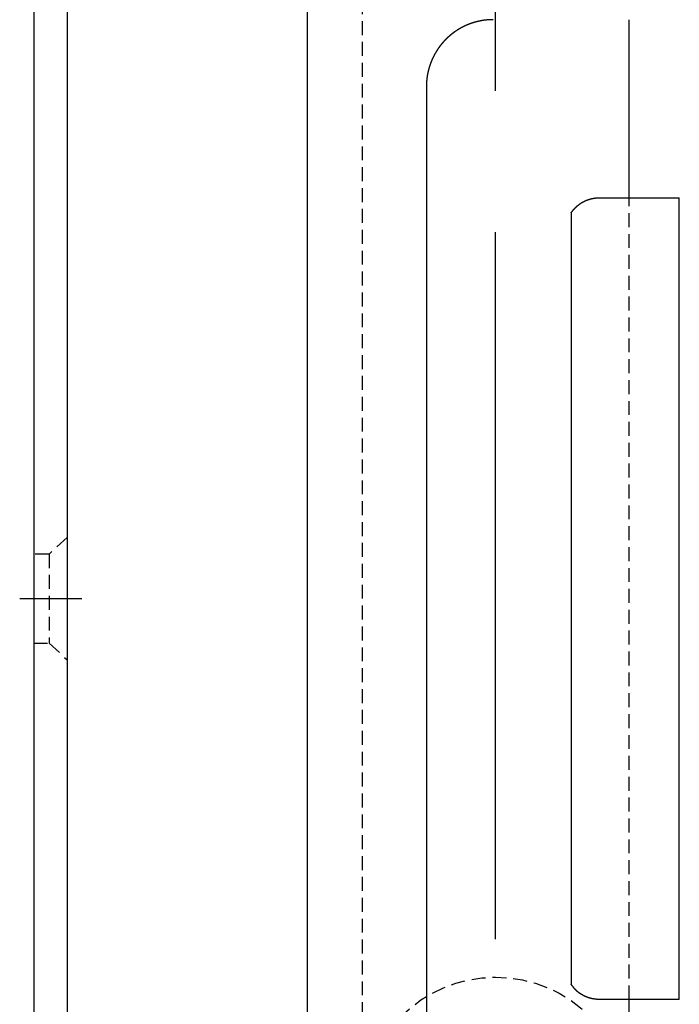
# Model space of a CAD drawing. Extents: x 135 to 420, y 9 to 396.
# Drawn here: x 319 to 348, y 258 to 302 of the extents above; entities that cross this region are included whole.
import ezdxf

# ---------------------------------------------------------------- set-up
doc = ezdxf.new("R2010")
doc.units = 0
doc.header["$LTSCALE"] = 2.5
doc.linetypes.add('CENTERX2', pattern=[20.32, 12.7, -2.54, 2.54, -2.54])
doc.linetypes.add('HIDDEN', pattern=[0.375, 0.25, -0.125])
doc.layers.get('0').update_dxf_attribs({"color": 3, "linetype": 'CONTINUOUS'})

msp = doc.modelspace()

# ---------------------------------------------------------------- linework, layer by layer
at = {"color": 7, "linetype": 'CENTERX2'}
for p, q in [((340.149, 159.36), (340.149, 320.304)), ((318.77, 276.253), (321.556, 276.253))]:
    msp.add_line(p, q, dxfattribs=at)
at = {"color": 7, "linetype": 'CONTINUOUS'}
for p, q in [((331.693, 236.253), (331.693, 316.253)), ((319.399, 314.753), (319.399, 237.753)), ((320.899, 314.753), (320.899, 237.753)), ((346.149, 294.253), (346.149, 302.253)), ((337.038, 299.253), (337.038, 253.253)), ((344.795, 294.253), (348.399, 294.253)), ((348.399, 258.253), (348.399, 294.253)), ((343.538, 293.572), (343.538, 258.935)), ((348.399, 258.253), (344.795, 258.253)), ((346.149, 250.253), (346.149, 258.253))]:
    msp.add_line(p, q, dxfattribs=at)
at = {"color": 7, "linetype": 'HIDDEN'}
for p, q in [((334.149, 316.253), (334.149, 236.253)), ((346.149, 258.253), (346.149, 294.253)), ((320.899, 279.003), (320.095, 278.253)), ((320.095, 278.253), (319.399, 278.253)), ((320.095, 278.253), (320.095, 274.253)), ((319.399, 274.253), (320.095, 274.253)), ((320.095, 274.253), (320.899, 273.503))]:
    msp.add_line(p, q, dxfattribs=at)
at = {"color": 7}
for points in [[(340.038, 302.253, 0), (340.035, 302.253, 0), (340.032, 302.253, 0), (340.029, 302.253, 0), (340.025, 302.253, 0), (340.022, 302.253, 0), (340.019, 302.253, 0), (340.016, 302.253, 0), (340.013, 302.253, 0), (340.01, 302.253, 0), (340.007, 302.253, 0), (340.004, 302.253, 0), (340.001, 302.253, 0), (339.998, 302.253, 0), (339.994, 302.253, 0), (339.991, 302.253, 0), (339.988, 302.253, 0), (339.985, 302.253, 0), (339.982, 302.253, 0), (339.979, 302.252, 0), (339.976, 302.252, 0), (339.973, 302.252, 0), (339.97, 302.252, 0), (339.967, 302.252, 0), (339.963, 302.252, 0), (339.96, 302.252, 0), (339.957, 302.252, 0), (339.954, 302.252, 0), (339.951, 302.252, 0), (339.948, 302.252, 0), (339.945, 302.252, 0), (339.942, 302.252, 0), (339.939, 302.252, 0), (339.936, 302.251, 0), (339.932, 302.251, 0), (339.929, 302.251, 0), (339.926, 302.251, 0), (339.923, 302.251, 0), (339.92, 302.251, 0), (339.917, 302.251, 0), (339.914, 302.251, 0), (339.911, 302.251, 0), (339.908, 302.25, 0), (339.905, 302.25, 0), (339.902, 302.25, 0), (339.898, 302.25, 0), (339.895, 302.25, 0), (339.892, 302.25, 0), (339.889, 302.25, 0), (339.886, 302.25, 0), (339.883, 302.249, 0), (339.88, 302.249, 0), (339.877, 302.249, 0), (339.874, 302.249, 0), (339.871, 302.249, 0), (339.867, 302.249, 0), (339.864, 302.248, 0), (339.861, 302.248, 0), (339.858, 302.248, 0), (339.855, 302.248, 0), (339.852, 302.248, 0), (339.849, 302.247, 0), (339.846, 302.247, 0), (339.843, 302.247, 0), (339.84, 302.247, 0), (339.837, 302.247, 0), (339.833, 302.246, 0), (339.83, 302.246, 0), (339.827, 302.246, 0), (339.824, 302.246, 0), (339.821, 302.246, 0), (339.818, 302.245, 0), (339.815, 302.245, 0), (339.812, 302.245, 0), (339.809, 302.245, 0), (339.806, 302.244, 0), (339.803, 302.244, 0), (339.799, 302.244, 0), (339.796, 302.244, 0), (339.793, 302.243, 0), (339.79, 302.243, 0), (339.787, 302.243, 0), (339.784, 302.243, 0), (339.781, 302.242, 0), (339.778, 302.242, 0), (339.775, 302.242, 0), (339.772, 302.241, 0), (339.769, 302.241, 0), (339.766, 302.241, 0), (339.762, 302.241, 0), (339.759, 302.24, 0), (339.756, 302.24, 0), (339.753, 302.24, 0), (339.75, 302.239, 0), (339.747, 302.239, 0), (339.744, 302.239, 0), (339.741, 302.239, 0), (339.738, 302.238, 0), (339.735, 302.238, 0), (339.732, 302.238, 0), (339.729, 302.237, 0), (339.725, 302.237, 0), (339.722, 302.237, 0), (339.719, 302.236, 0), (339.716, 302.236, 0), (339.713, 302.236, 0), (339.71, 302.235, 0), (339.707, 302.235, 0), (339.704, 302.235, 0), (339.701, 302.234, 0), (339.698, 302.234, 0), (339.695, 302.234, 0), (339.692, 302.233, 0), (339.689, 302.233, 0), (339.685, 302.232, 0), (339.682, 302.232, 0), (339.679, 302.232, 0), (339.676, 302.231, 0), (339.673, 302.231, 0), (339.67, 302.231, 0), (339.667, 302.23, 0), (339.664, 302.23, 0), (339.661, 302.229, 0), (339.658, 302.229, 0), (339.655, 302.229, 0), (339.652, 302.228, 0), (339.649, 302.228, 0), (339.645, 302.228, 0), (339.642, 302.227, 0), (339.639, 302.227, 0), (339.636, 302.226, 0), (339.633, 302.226, 0), (339.63, 302.225, 0), (339.627, 302.225, 0), (339.624, 302.225, 0), (339.621, 302.224, 0), (339.618, 302.224, 0), (339.615, 302.223, 0), (339.612, 302.223, 0), (339.609, 302.222, 0), (339.606, 302.222, 0), (339.603, 302.222, 0), (339.6, 302.221, 0), (339.596, 302.221, 0), (339.593, 302.22, 0), (339.59, 302.22, 0), (339.587, 302.219, 0), (339.584, 302.219, 0), (339.581, 302.218, 0), (339.578, 302.218, 0), (339.575, 302.217, 0), (339.572, 302.217, 0), (339.569, 302.216, 0), (339.566, 302.216, 0), (339.563, 302.215, 0), (339.56, 302.215, 0), (339.557, 302.214, 0), (339.554, 302.214, 0), (339.551, 302.213, 0), (339.548, 302.213, 0), (339.545, 302.212, 0), (339.541, 302.212, 0), (339.538, 302.211, 0), (339.535, 302.211, 0), (339.532, 302.21, 0), (339.529, 302.21, 0), (339.526, 302.209, 0), (339.523, 302.209, 0), (339.52, 302.208, 0), (339.517, 302.208, 0), (339.514, 302.207, 0), (339.511, 302.207, 0), (339.508, 302.206, 0), (339.505, 302.206, 0), (339.502, 302.205, 0), (339.499, 302.204, 0), (339.496, 302.204, 0), (339.493, 302.203, 0), (339.49, 302.203, 0), (339.487, 302.202, 0), (339.484, 302.202, 0), (339.481, 302.201, 0), (339.478, 302.2, 0), (339.475, 302.2, 0), (339.471, 302.199, 0), (339.468, 302.199, 0), (339.465, 302.198, 0), (339.462, 302.198, 0), (339.459, 302.197, 0), (339.456, 302.196, 0), (339.453, 302.196, 0), (339.45, 302.195, 0), (339.447, 302.195, 0), (339.444, 302.194, 0), (339.441, 302.193, 0), (339.438, 302.193, 0), (339.435, 302.192, 0), (339.432, 302.191, 0), (339.429, 302.191, 0), (339.426, 302.19, 0), (339.423, 302.19, 0), (339.42, 302.189, 0), (339.417, 302.188, 0), (339.414, 302.188, 0), (339.411, 302.187, 0), (339.408, 302.186, 0), (339.405, 302.186, 0), (339.402, 302.185, 0), (339.399, 302.184, 0), (339.396, 302.184, 0), (339.393, 302.183, 0), (339.39, 302.182, 0), (339.387, 302.182, 0), (339.384, 302.181, 0), (339.381, 302.18, 0), (339.378, 302.18, 0), (339.375, 302.179, 0), (339.372, 302.178, 0), (339.369, 302.178, 0), (339.366, 302.177, 0), (339.363, 302.176, 0), (339.36, 302.176, 0), (339.357, 302.175, 0), (339.354, 302.174, 0), (339.351, 302.174, 0), (339.348, 302.173, 0), (339.345, 302.172, 0), (339.342, 302.171, 0), (339.339, 302.171, 0), (339.336, 302.17, 0), (339.333, 302.169, 0), (339.33, 302.168, 0), (339.327, 302.168, 0), (339.324, 302.167, 0), (339.321, 302.166, 0), (339.318, 302.166, 0), (339.315, 302.165, 0), (339.312, 302.164, 0), (339.309, 302.163, 0), (339.306, 302.163, 0), (339.303, 302.162, 0), (339.3, 302.161, 0), (339.297, 302.16, 0), (339.294, 302.16, 0), (339.291, 302.159, 0), (339.288, 302.158, 0), (339.285, 302.157, 0), (339.282, 302.156, 0), (339.279, 302.156, 0), (339.276, 302.155, 0), (339.273, 302.154, 0), (339.27, 302.153, 0), (339.267, 302.153, 0), (339.264, 302.152, 0), (339.261, 302.151, 0), (339.258, 302.15, 0), (339.255, 302.149, 0), (339.252, 302.149, 0), (339.249, 302.148, 0), (339.246, 302.147, 0), (339.243, 302.146, 0), (339.24, 302.145, 0), (339.237, 302.144, 0), (339.234, 302.144, 0), (339.231, 302.143, 0), (339.228, 302.142, 0), (339.225, 302.141, 0), (339.222, 302.14, 0), (339.219, 302.139, 0), (339.216, 302.139, 0), (339.213, 302.138, 0), (339.21, 302.137, 0), (339.207, 302.136, 0), (339.204, 302.135, 0), (339.202, 302.134, 0), (339.199, 302.133, 0), (339.196, 302.133, 0), (339.193, 302.132, 0), (339.19, 302.131, 0), (339.187, 302.13, 0), (339.184, 302.129, 0), (339.181, 302.128, 0), (339.178, 302.127, 0), (339.175, 302.126, 0), (339.172, 302.126, 0), (339.169, 302.125, 0), (339.166, 302.124, 0), (339.163, 302.123, 0), (339.16, 302.122, 0), (339.157, 302.121, 0), (339.154, 302.12, 0), (339.151, 302.119, 0), (339.148, 302.118, 0), (339.145, 302.117, 0), (339.143, 302.117, 0), (339.14, 302.116, 0), (339.137, 302.115, 0), (339.134, 302.114, 0), (339.131, 302.113, 0), (339.128, 302.112, 0), (339.125, 302.111, 0), (339.122, 302.11, 0), (339.119, 302.109, 0), (339.116, 302.108, 0), (339.113, 302.107, 0), (339.11, 302.106, 0), (339.107, 302.105, 0), (339.104, 302.104, 0), (339.101, 302.103, 0), (339.099, 302.102, 0), (339.096, 302.101, 0), (339.093, 302.101, 0), (339.09, 302.1, 0), (339.087, 302.099, 0), (339.084, 302.098, 0), (339.081, 302.097, 0), (339.078, 302.096, 0), (339.075, 302.095, 0), (339.072, 302.094, 0), (339.069, 302.093, 0), (339.066, 302.092, 0), (339.064, 302.091, 0), (339.061, 302.09, 0), (339.058, 302.089, 0), (339.055, 302.088, 0), (339.052, 302.087, 0), (339.049, 302.086, 0), (339.046, 302.085, 0), (339.043, 302.084, 0), (339.04, 302.083, 0), (339.037, 302.082, 0), (339.035, 302.081, 0), (339.032, 302.079, 0), (339.029, 302.078, 0), (339.026, 302.077, 0), (339.023, 302.076, 0), (339.02, 302.075, 0), (339.017, 302.074, 0), (339.014, 302.073, 0), (339.011, 302.072, 0), (339.008, 302.071, 0), (339.006, 302.07, 0), (339.003, 302.069, 0), (339, 302.068, 0), (338.997, 302.067, 0), (338.994, 302.066, 0), (338.991, 302.065, 0), (338.988, 302.064, 0), (338.985, 302.063, 0), (338.983, 302.062, 0), (338.98, 302.06, 0), (338.977, 302.059, 0), (338.974, 302.058, 0), (338.971, 302.057, 0), (338.968, 302.056, 0), (338.965, 302.055, 0), (338.962, 302.054, 0), (338.96, 302.053, 0), (338.957, 302.052, 0), (338.954, 302.051, 0), (338.951, 302.049, 0), (338.948, 302.048, 0), (338.945, 302.047, 0), (338.942, 302.046, 0), (338.94, 302.045, 0), (338.937, 302.044, 0), (338.934, 302.043, 0), (338.931, 302.042, 0), (338.928, 302.04, 0), (338.925, 302.039, 0), (338.922, 302.038, 0), (338.92, 302.037, 0), (338.917, 302.036, 0), (338.914, 302.035, 0), (338.911, 302.034, 0), (338.908, 302.032, 0), (338.905, 302.031, 0), (338.902, 302.03, 0), (338.9, 302.029, 0), (338.897, 302.028, 0), (338.894, 302.027, 0), (338.891, 302.025, 0), (338.888, 302.024, 0), (338.885, 302.023, 0), (338.883, 302.022, 0), (338.88, 302.021, 0), (338.877, 302.02, 0), (338.874, 302.018, 0), (338.871, 302.017, 0), (338.868, 302.016, 0), (338.866, 302.015, 0), (338.863, 302.014, 0), (338.86, 302.012, 0), (338.857, 302.011, 0), (338.854, 302.01, 0), (338.852, 302.009, 0), (338.849, 302.008, 0), (338.846, 302.006, 0), (338.843, 302.005, 0), (338.84, 302.004, 0), (338.837, 302.003, 0), (338.835, 302.001, 0), (338.832, 302, 0), (338.829, 301.999, 0), (338.826, 301.998, 0), (338.823, 301.996, 0), (338.821, 301.995, 0), (338.818, 301.994, 0), (338.815, 301.993, 0), (338.812, 301.991, 0), (338.809, 301.99, 0), (338.807, 301.989, 0), (338.804, 301.988, 0), (338.801, 301.986, 0), (338.798, 301.985, 0), (338.795, 301.984, 0), (338.793, 301.983, 0), (338.79, 301.981, 0), (338.787, 301.98, 0), (338.784, 301.979, 0), (338.782, 301.978, 0), (338.779, 301.976, 0), (338.776, 301.975, 0), (338.773, 301.974, 0), (338.77, 301.972, 0), (338.768, 301.971, 0), (338.765, 301.97, 0), (338.762, 301.968, 0), (338.759, 301.967, 0), (338.757, 301.966, 0), (338.754, 301.965, 0), (338.751, 301.963, 0), (338.748, 301.962, 0), (338.745, 301.961, 0), (338.743, 301.959, 0), (338.74, 301.958, 0), (338.737, 301.957, 0), (338.734, 301.955, 0), (338.732, 301.954, 0), (338.729, 301.953, 0), (338.726, 301.951, 0), (338.723, 301.95, 0), (338.721, 301.949, 0), (338.718, 301.947, 0), (338.715, 301.946, 0), (338.712, 301.945, 0), (338.71, 301.943, 0), (338.707, 301.942, 0), (338.704, 301.941, 0), (338.701, 301.939, 0), (338.699, 301.938, 0), (338.696, 301.936, 0), (338.693, 301.935, 0), (338.69, 301.934, 0), (338.688, 301.932, 0), (338.685, 301.931, 0), (338.682, 301.93, 0), (338.68, 301.928, 0), (338.677, 301.927, 0), (338.674, 301.925, 0), (338.671, 301.924, 0), (338.669, 301.923, 0), (338.666, 301.921, 0), (338.663, 301.92, 0), (338.66, 301.918, 0), (338.658, 301.917, 0), (338.655, 301.916, 0), (338.652, 301.914, 0), (338.65, 301.913, 0), (338.647, 301.911, 0), (338.644, 301.91, 0), (338.641, 301.908, 0), (338.639, 301.907, 0), (338.636, 301.906, 0), (338.633, 301.904, 0), (338.631, 301.903, 0), (338.628, 301.901, 0), (338.625, 301.9, 0), (338.623, 301.898, 0), (338.62, 301.897, 0), (338.617, 301.896, 0), (338.614, 301.894, 0), (338.612, 301.893, 0), (338.609, 301.891, 0), (338.606, 301.89, 0), (338.604, 301.888, 0), (338.601, 301.887, 0), (338.598, 301.885, 0), (338.596, 301.884, 0), (338.593, 301.882, 0), (338.59, 301.881, 0), (338.588, 301.879, 0), (338.585, 301.878, 0), (338.582, 301.876, 0), (338.58, 301.875, 0), (338.577, 301.874, 0), (338.574, 301.872, 0), (338.572, 301.871, 0), (338.569, 301.869, 0), (338.566, 301.868, 0), (338.564, 301.866, 0), (338.561, 301.865, 0), (338.558, 301.863, 0), (338.556, 301.862, 0), (338.553, 301.86, 0), (338.55, 301.858, 0), (338.548, 301.857, 0), (338.545, 301.855, 0), (338.542, 301.854, 0), (338.54, 301.852, 0), (338.537, 301.851, 0), (338.534, 301.849, 0), (338.532, 301.848, 0), (338.529, 301.846, 0), (338.526, 301.845, 0), (338.524, 301.843, 0), (338.521, 301.842, 0), (338.519, 301.84, 0), (338.516, 301.839, 0), (338.513, 301.837, 0), (338.511, 301.835, 0), (338.508, 301.834, 0), (338.505, 301.832, 0), (338.503, 301.831, 0), (338.5, 301.829, 0), (338.498, 301.828, 0), (338.495, 301.826, 0), (338.492, 301.825, 0), (338.49, 301.823, 0), (338.487, 301.821, 0), (338.484, 301.82, 0), (338.482, 301.818, 0), (338.479, 301.817, 0), (338.477, 301.815, 0), (338.474, 301.813, 0), (338.471, 301.812, 0), (338.469, 301.81, 0), (338.466, 301.809, 0), (338.464, 301.807, 0), (338.461, 301.805, 0), (338.458, 301.804, 0), (338.456, 301.802, 0), (338.453, 301.801, 0), (338.451, 301.799, 0), (338.448, 301.797, 0), (338.445, 301.796, 0), (338.443, 301.794, 0), (338.44, 301.793, 0), (338.438, 301.791, 0), (338.435, 301.789, 0), (338.433, 301.788, 0), (338.43, 301.786, 0), (338.427, 301.784, 0), (338.425, 301.783, 0), (338.422, 301.781, 0), (338.42, 301.779, 0), (338.417, 301.778, 0), (338.415, 301.776, 0), (338.412, 301.775, 0), (338.409, 301.773, 0), (338.407, 301.771, 0), (338.404, 301.77, 0), (338.402, 301.768, 0), (338.399, 301.766, 0), (338.397, 301.765, 0), (338.394, 301.763, 0), (338.392, 301.761, 0), (338.389, 301.76, 0), (338.386, 301.758, 0), (338.384, 301.756, 0), (338.381, 301.754, 0), (338.379, 301.753, 0), (338.376, 301.751, 0), (338.374, 301.749, 0), (338.371, 301.748, 0), (338.369, 301.746, 0), (338.366, 301.744, 0), (338.364, 301.743, 0), (338.361, 301.741, 0), (338.359, 301.739, 0), (338.356, 301.738, 0), (338.353, 301.736, 0), (338.351, 301.734, 0), (338.348, 301.732, 0), (338.346, 301.731, 0), (338.343, 301.729, 0), (338.341, 301.727, 0), (338.338, 301.725, 0), (338.336, 301.724, 0), (338.333, 301.722, 0), (338.331, 301.72, 0), (338.328, 301.719, 0), (338.326, 301.717, 0), (338.323, 301.715, 0), (338.321, 301.713, 0), (338.318, 301.712, 0), (338.316, 301.71, 0), (338.313, 301.708, 0), (338.311, 301.706, 0), (338.308, 301.705, 0), (338.306, 301.703, 0), (338.303, 301.701, 0), (338.301, 301.699, 0), (338.298, 301.698, 0), (338.296, 301.696, 0), (338.293, 301.694, 0), (338.291, 301.692, 0), (338.289, 301.69, 0), (338.286, 301.689, 0), (338.284, 301.687, 0), (338.281, 301.685, 0), (338.279, 301.683, 0), (338.276, 301.682, 0), (338.274, 301.68, 0), (338.271, 301.678, 0), (338.269, 301.676, 0), (338.266, 301.674, 0), (338.264, 301.673, 0), (338.261, 301.671, 0), (338.259, 301.669, 0), (338.256, 301.667, 0), (338.254, 301.665, 0), (338.252, 301.664, 0), (338.249, 301.662, 0), (338.247, 301.66, 0), (338.244, 301.658, 0), (338.242, 301.656, 0), (338.239, 301.654, 0), (338.237, 301.653, 0), (338.235, 301.651, 0), (338.232, 301.649, 0), (338.23, 301.647, 0), (338.227, 301.645, 0), (338.225, 301.643, 0), (338.222, 301.642, 0), (338.22, 301.64, 0), (338.218, 301.638, 0), (338.215, 301.636, 0), (338.213, 301.634, 0), (338.21, 301.632, 0), (338.208, 301.63, 0), (338.205, 301.629, 0), (338.203, 301.627, 0), (338.201, 301.625, 0), (338.198, 301.623, 0), (338.196, 301.621, 0), (338.193, 301.619, 0), (338.191, 301.617, 0), (338.189, 301.616, 0), (338.186, 301.614, 0), (338.184, 301.612, 0), (338.181, 301.61, 0), (338.179, 301.608, 0), (338.177, 301.606, 0), (338.174, 301.604, 0), (338.172, 301.602, 0), (338.169, 301.6, 0), (338.167, 301.599, 0), (338.165, 301.597, 0), (338.162, 301.595, 0), (338.16, 301.593, 0), (338.158, 301.591, 0), (338.155, 301.589, 0), (338.153, 301.587, 0), (338.15, 301.585, 0), (338.148, 301.583, 0), (338.146, 301.581, 0), (338.143, 301.579, 0), (338.141, 301.578, 0), (338.139, 301.576, 0), (338.136, 301.574, 0), (338.134, 301.572, 0), (338.132, 301.57, 0), (338.129, 301.568, 0), (338.127, 301.566, 0), (338.125, 301.564, 0), (338.122, 301.562, 0), (338.12, 301.56, 0), (338.118, 301.558, 0), (338.115, 301.556, 0), (338.113, 301.554, 0), (338.111, 301.552, 0), (338.108, 301.55, 0), (338.106, 301.548, 0), (338.104, 301.546, 0), (338.101, 301.544, 0), (338.099, 301.542, 0), (338.097, 301.541, 0), (338.094, 301.539, 0), (338.092, 301.537, 0), (338.09, 301.535, 0), (338.087, 301.533, 0), (338.085, 301.531, 0), (338.083, 301.529, 0), (338.08, 301.527, 0), (338.078, 301.525, 0), (338.076, 301.523, 0), (338.074, 301.521, 0), (338.071, 301.519, 0), (338.069, 301.517, 0), (338.067, 301.515, 0), (338.064, 301.513, 0), (338.062, 301.511, 0), (338.06, 301.509, 0), (338.057, 301.507, 0), (338.055, 301.505, 0), (338.053, 301.503, 0), (338.051, 301.501, 0), (338.048, 301.499, 0), (338.046, 301.497, 0), (338.044, 301.495, 0), (338.042, 301.493, 0), (338.039, 301.491, 0), (338.037, 301.489, 0), (338.035, 301.487, 0), (338.032, 301.484, 0), (338.03, 301.482, 0), (338.028, 301.48, 0), (338.026, 301.478, 0), (338.023, 301.476, 0), (338.021, 301.474, 0), (338.019, 301.472, 0), (338.017, 301.47, 0), (338.014, 301.468, 0), (338.012, 301.466, 0), (338.01, 301.464, 0), (338.008, 301.462, 0), (338.005, 301.46, 0), (338.003, 301.458, 0), (338.001, 301.456, 0), (337.999, 301.454, 0), (337.997, 301.452, 0), (337.994, 301.45, 0), (337.992, 301.448, 0), (337.99, 301.445, 0), (337.988, 301.443, 0), (337.985, 301.441, 0), (337.983, 301.439, 0), (337.981, 301.437, 0), (337.979, 301.435, 0), (337.977, 301.433, 0), (337.974, 301.431, 0), (337.972, 301.429, 0), (337.97, 301.427, 0), (337.968, 301.425, 0), (337.966, 301.422, 0), (337.963, 301.42, 0), (337.961, 301.418, 0), (337.959, 301.416, 0), (337.957, 301.414, 0), (337.955, 301.412, 0), (337.952, 301.41, 0), (337.95, 301.408, 0), (337.948, 301.406, 0), (337.946, 301.403, 0), (337.944, 301.401, 0), (337.941, 301.399, 0), (337.939, 301.397, 0), (337.937, 301.395, 0), (337.935, 301.393, 0), (337.933, 301.391, 0), (337.931, 301.389, 0), (337.928, 301.386, 0), (337.926, 301.384, 0), (337.924, 301.382, 0), (337.922, 301.38, 0), (337.92, 301.378, 0), (337.918, 301.376, 0), (337.916, 301.374, 0), (337.913, 301.371, 0), (337.911, 301.369, 0), (337.909, 301.367, 0), (337.907, 301.365, 0), (337.905, 301.363, 0), (337.903, 301.361, 0), (337.901, 301.358, 0), (337.898, 301.356, 0), (337.896, 301.354, 0), (337.894, 301.352, 0), (337.892, 301.35, 0), (337.89, 301.348, 0), (337.888, 301.345, 0), (337.886, 301.343, 0), (337.884, 301.341, 0), (337.881, 301.339, 0), (337.879, 301.337, 0), (337.877, 301.334, 0), (337.875, 301.332, 0), (337.873, 301.33, 0), (337.871, 301.328, 0), (337.869, 301.326, 0), (337.867, 301.324, 0), (337.865, 301.321, 0), (337.862, 301.319, 0), (337.86, 301.317, 0), (337.858, 301.315, 0), (337.856, 301.312, 0), (337.854, 301.31, 0), (337.852, 301.308, 0), (337.85, 301.306, 0), (337.848, 301.304, 0), (337.846, 301.301, 0), (337.844, 301.299, 0), (337.842, 301.297, 0), (337.84, 301.295, 0), (337.837, 301.292, 0), (337.835, 301.29, 0), (337.833, 301.288, 0), (337.831, 301.286, 0), (337.829, 301.284, 0), (337.827, 301.281, 0), (337.825, 301.279, 0), (337.823, 301.277, 0), (337.821, 301.275, 0), (337.819, 301.272, 0), (337.817, 301.27, 0), (337.815, 301.268, 0), (337.813, 301.266, 0), (337.811, 301.263, 0), (337.809, 301.261, 0), (337.807, 301.259, 0), (337.805, 301.257, 0), (337.803, 301.254, 0), (337.801, 301.252, 0), (337.799, 301.25, 0), (337.797, 301.247, 0), (337.795, 301.245, 0), (337.793, 301.243, 0), (337.791, 301.241, 0), (337.789, 301.238, 0), (337.787, 301.236, 0), (337.785, 301.234, 0), (337.783, 301.231, 0), (337.781, 301.229, 0), (337.778, 301.227, 0), (337.776, 301.225, 0), (337.775, 301.222, 0), (337.773, 301.22, 0), (337.771, 301.218, 0), (337.769, 301.215, 0), (337.767, 301.213, 0), (337.765, 301.211, 0), (337.763, 301.209, 0), (337.761, 301.206, 0), (337.759, 301.204, 0), (337.757, 301.202, 0), (337.755, 301.199, 0), (337.753, 301.197, 0), (337.751, 301.195, 0), (337.749, 301.192, 0), (337.747, 301.19, 0), (337.745, 301.188, 0), (337.743, 301.185, 0), (337.741, 301.183, 0), (337.739, 301.181, 0), (337.737, 301.178, 0), (337.735, 301.176, 0), (337.733, 301.174, 0), (337.731, 301.171, 0), (337.729, 301.169, 0), (337.727, 301.167, 0), (337.725, 301.164, 0), (337.723, 301.162, 0), (337.721, 301.16, 0), (337.72, 301.157, 0), (337.718, 301.155, 0), (337.716, 301.153, 0), (337.714, 301.15, 0), (337.712, 301.148, 0), (337.71, 301.145, 0), (337.708, 301.143, 0), (337.706, 301.141, 0), (337.704, 301.138, 0), (337.702, 301.136, 0), (337.7, 301.134, 0), (337.698, 301.131, 0), (337.697, 301.129, 0), (337.695, 301.127, 0), (337.693, 301.124, 0), (337.691, 301.122, 0), (337.689, 301.119, 0), (337.687, 301.117, 0), (337.685, 301.115, 0), (337.683, 301.112, 0), (337.681, 301.11, 0), (337.679, 301.107, 0), (337.678, 301.105, 0), (337.676, 301.103, 0), (337.674, 301.1, 0), (337.672, 301.098, 0), (337.67, 301.095, 0), (337.668, 301.093, 0), (337.666, 301.091, 0), (337.665, 301.088, 0), (337.663, 301.086, 0), (337.661, 301.083, 0), (337.659, 301.081, 0), (337.657, 301.079, 0), (337.655, 301.076, 0), (337.653, 301.074, 0), (337.652, 301.071, 0), (337.65, 301.069, 0), (337.648, 301.066, 0), (337.646, 301.064, 0), (337.644, 301.062, 0), (337.642, 301.059, 0), (337.64, 301.057, 0), (337.639, 301.054, 0), (337.637, 301.052, 0), (337.635, 301.049, 0), (337.633, 301.047, 0), (337.631, 301.045, 0), (337.63, 301.042, 0), (337.628, 301.04, 0), (337.626, 301.037, 0), (337.624, 301.035, 0), (337.622, 301.032, 0), (337.621, 301.03, 0), (337.619, 301.027, 0), (337.617, 301.025, 0), (337.615, 301.023, 0), (337.613, 301.02, 0), (337.612, 301.018, 0), (337.61, 301.015, 0), (337.608, 301.013, 0), (337.606, 301.01, 0), (337.604, 301.008, 0), (337.603, 301.005, 0), (337.601, 301.003, 0), (337.599, 301, 0), (337.597, 300.998, 0), (337.595, 300.995, 0), (337.594, 300.993, 0), (337.592, 300.99, 0), (337.59, 300.988, 0), (337.588, 300.985, 0), (337.587, 300.983, 0), (337.585, 300.98, 0), (337.583, 300.978, 0), (337.581, 300.975, 0), (337.58, 300.973, 0), (337.578, 300.97, 0), (337.576, 300.968, 0), (337.574, 300.965, 0), (337.573, 300.963, 0), (337.571, 300.96, 0), (337.569, 300.958, 0), (337.568, 300.955, 0), (337.566, 300.953, 0), (337.564, 300.95, 0), (337.562, 300.948, 0), (337.561, 300.945, 0), (337.559, 300.943, 0), (337.557, 300.94, 0), (337.555, 300.938, 0), (337.554, 300.935, 0), (337.552, 300.933, 0), (337.55, 300.93, 0), (337.549, 300.928, 0), (337.547, 300.925, 0), (337.545, 300.923, 0), (337.544, 300.92, 0), (337.542, 300.918, 0), (337.54, 300.915, 0), (337.538, 300.913, 0), (337.537, 300.91, 0), (337.535, 300.907, 0), (337.533, 300.905, 0), (337.532, 300.902, 0), (337.53, 300.9, 0), (337.528, 300.897, 0), (337.527, 300.895, 0), (337.525, 300.892, 0), (337.523, 300.89, 0), (337.522, 300.887, 0), (337.52, 300.884, 0), (337.518, 300.882, 0), (337.517, 300.879, 0), (337.515, 300.877, 0), (337.513, 300.874, 0), (337.512, 300.872, 0), (337.51, 300.869, 0), (337.509, 300.866, 0), (337.507, 300.864, 0), (337.505, 300.861, 0), (337.504, 300.859, 0), (337.502, 300.856, 0), (337.5, 300.854, 0), (337.499, 300.851, 0), (337.497, 300.848, 0), (337.495, 300.846, 0), (337.494, 300.843, 0), (337.492, 300.841, 0), (337.491, 300.838, 0), (337.489, 300.835, 0), (337.487, 300.833, 0), (337.486, 300.83, 0), (337.484, 300.828, 0), (337.483, 300.825, 0), (337.481, 300.823, 0), (337.479, 300.82, 0), (337.478, 300.817, 0), (337.476, 300.815, 0), (337.475, 300.812, 0), (337.473, 300.809, 0), (337.471, 300.807, 0), (337.47, 300.804, 0), (337.468, 300.802, 0), (337.467, 300.799, 0), (337.465, 300.796, 0), (337.464, 300.794, 0), (337.462, 300.791, 0), (337.46, 300.789, 0), (337.459, 300.786, 0), (337.457, 300.783, 0), (337.456, 300.781, 0), (337.454, 300.778, 0), (337.453, 300.775, 0), (337.451, 300.773, 0), (337.45, 300.77, 0), (337.448, 300.768, 0), (337.447, 300.765, 0), (337.445, 300.762, 0), (337.443, 300.76, 0), (337.442, 300.757, 0), (337.44, 300.754, 0), (337.439, 300.752, 0), (337.437, 300.749, 0), (337.436, 300.746, 0), (337.434, 300.744, 0), (337.433, 300.741, 0), (337.431, 300.738, 0), (337.43, 300.736, 0), (337.428, 300.733, 0), (337.427, 300.73, 0), (337.425, 300.728, 0), (337.424, 300.725, 0), (337.422, 300.722, 0), (337.421, 300.72, 0), (337.419, 300.717, 0), (337.418, 300.714, 0), (337.416, 300.712, 0), (337.415, 300.709, 0), (337.413, 300.706, 0), (337.412, 300.704, 0), (337.41, 300.701, 0), (337.409, 300.698, 0), (337.407, 300.696, 0), (337.406, 300.693, 0), (337.404, 300.69, 0), (337.403, 300.688, 0), (337.402, 300.685, 0), (337.4, 300.682, 0), (337.399, 300.68, 0), (337.397, 300.677, 0), (337.396, 300.674, 0), (337.394, 300.672, 0), (337.393, 300.669, 0), (337.391, 300.666, 0), (337.39, 300.663, 0), (337.389, 300.661, 0), (337.387, 300.658, 0), (337.386, 300.655, 0), (337.384, 300.653, 0), (337.383, 300.65, 0), (337.381, 300.647, 0), (337.38, 300.645, 0), (337.379, 300.642, 0), (337.377, 300.639, 0), (337.376, 300.636, 0), (337.374, 300.634, 0), (337.373, 300.631, 0), (337.371, 300.628, 0), (337.37, 300.626, 0), (337.369, 300.623, 0), (337.367, 300.62, 0), (337.366, 300.617, 0), (337.365, 300.615, 0), (337.363, 300.612, 0), (337.362, 300.609, 0), (337.36, 300.606, 0), (337.359, 300.604, 0), (337.358, 300.601, 0), (337.356, 300.598, 0), (337.355, 300.595, 0), (337.353, 300.593, 0), (337.352, 300.59, 0), (337.351, 300.587, 0), (337.349, 300.585, 0), (337.348, 300.582, 0), (337.347, 300.579, 0), (337.345, 300.576, 0), (337.344, 300.574, 0), (337.343, 300.571, 0), (337.341, 300.568, 0), (337.34, 300.565, 0), (337.339, 300.563, 0), (337.337, 300.56, 0), (337.336, 300.557, 0), (337.335, 300.554, 0), (337.333, 300.551, 0), (337.332, 300.549, 0), (337.331, 300.546, 0), (337.329, 300.543, 0), (337.328, 300.54, 0), (337.327, 300.538, 0), (337.325, 300.535, 0), (337.324, 300.532, 0), (337.323, 300.529, 0), (337.321, 300.527, 0), (337.32, 300.524, 0), (337.319, 300.521, 0), (337.318, 300.518, 0), (337.316, 300.515, 0), (337.315, 300.513, 0), (337.314, 300.51, 0), (337.312, 300.507, 0), (337.311, 300.504, 0), (337.31, 300.502, 0), (337.309, 300.499, 0), (337.307, 300.496, 0), (337.306, 300.493, 0), (337.305, 300.49, 0), (337.304, 300.488, 0), (337.302, 300.485, 0), (337.301, 300.482, 0), (337.3, 300.479, 0), (337.299, 300.476, 0), (337.297, 300.474, 0), (337.296, 300.471, 0), (337.295, 300.468, 0), (337.294, 300.465, 0), (337.292, 300.462, 0), (337.291, 300.46, 0), (337.29, 300.457, 0), (337.289, 300.454, 0), (337.287, 300.451, 0), (337.286, 300.448, 0), (337.285, 300.446, 0), (337.284, 300.443, 0), (337.283, 300.44, 0), (337.281, 300.437, 0), (337.28, 300.434, 0), (337.279, 300.431, 0), (337.278, 300.429, 0), (337.276, 300.426, 0), (337.275, 300.423, 0), (337.274, 300.42, 0), (337.273, 300.417, 0), (337.272, 300.414, 0), (337.271, 300.412, 0), (337.269, 300.409, 0), (337.268, 300.406, 0), (337.267, 300.403, 0), (337.266, 300.4, 0), (337.265, 300.397, 0), (337.263, 300.395, 0), (337.262, 300.392, 0), (337.261, 300.389, 0), (337.26, 300.386, 0), (337.259, 300.383, 0), (337.258, 300.38, 0), (337.257, 300.378, 0), (337.255, 300.375, 0), (337.254, 300.372, 0), (337.253, 300.369, 0), (337.252, 300.366, 0), (337.251, 300.363, 0), (337.25, 300.36, 0), (337.249, 300.358, 0), (337.247, 300.355, 0), (337.246, 300.352, 0), (337.245, 300.349, 0), (337.244, 300.346, 0), (337.243, 300.343, 0), (337.242, 300.34, 0), (337.241, 300.338, 0), (337.24, 300.335, 0), (337.238, 300.332, 0), (337.237, 300.329, 0), (337.236, 300.326, 0), (337.235, 300.323, 0), (337.234, 300.32, 0), (337.233, 300.318, 0), (337.232, 300.315, 0), (337.231, 300.312, 0), (337.23, 300.309, 0), (337.229, 300.306, 0), (337.228, 300.303, 0), (337.226, 300.3, 0), (337.225, 300.297, 0), (337.224, 300.294, 0), (337.223, 300.292, 0), (337.222, 300.289, 0), (337.221, 300.286, 0), (337.22, 300.283, 0), (337.219, 300.28, 0), (337.218, 300.277, 0), (337.217, 300.274, 0), (337.216, 300.271, 0), (337.215, 300.268, 0), (337.214, 300.266, 0), (337.213, 300.263, 0), (337.212, 300.26, 0), (337.211, 300.257, 0), (337.21, 300.254, 0), (337.209, 300.251, 0), (337.208, 300.248, 0), (337.207, 300.245, 0), (337.206, 300.242, 0), (337.205, 300.239, 0), (337.204, 300.237, 0), (337.203, 300.234, 0), (337.202, 300.231, 0), (337.201, 300.228, 0), (337.2, 300.225, 0), (337.199, 300.222, 0), (337.198, 300.219, 0), (337.197, 300.216, 0), (337.196, 300.213, 0), (337.195, 300.21, 0), (337.194, 300.207, 0), (337.193, 300.205, 0), (337.192, 300.202, 0), (337.191, 300.199, 0), (337.19, 300.196, 0), (337.189, 300.193, 0), (337.188, 300.19, 0), (337.187, 300.187, 0), (337.186, 300.184, 0), (337.185, 300.181, 0), (337.184, 300.178, 0), (337.183, 300.175, 0), (337.182, 300.172, 0), (337.181, 300.169, 0), (337.18, 300.167, 0), (337.179, 300.164, 0), (337.178, 300.161, 0), (337.177, 300.158, 0), (337.177, 300.155, 0), (337.176, 300.152, 0), (337.175, 300.149, 0), (337.174, 300.146, 0), (337.173, 300.143, 0), (337.172, 300.14, 0), (337.171, 300.137, 0), (337.17, 300.134, 0), (337.169, 300.131, 0), (337.168, 300.128, 0), (337.167, 300.125, 0), (337.167, 300.122, 0), (337.166, 300.119, 0), (337.165, 300.116, 0), (337.164, 300.114, 0), (337.163, 300.111, 0), (337.162, 300.108, 0), (337.161, 300.105, 0), (337.16, 300.102, 0), (337.159, 300.099, 0), (337.159, 300.096, 0), (337.158, 300.093, 0), (337.157, 300.09, 0), (337.156, 300.087, 0), (337.155, 300.084, 0), (337.154, 300.081, 0), (337.153, 300.078, 0), (337.153, 300.075, 0), (337.152, 300.072, 0), (337.151, 300.069, 0), (337.15, 300.066, 0), (337.149, 300.063, 0), (337.148, 300.06, 0), (337.148, 300.057, 0), (337.147, 300.054, 0), (337.146, 300.051, 0), (337.145, 300.048, 0), (337.144, 300.045, 0), (337.144, 300.042, 0), (337.143, 300.039, 0), (337.142, 300.036, 0), (337.141, 300.033, 0), (337.14, 300.03, 0), (337.139, 300.028, 0), (337.139, 300.025, 0), (337.138, 300.022, 0), (337.137, 300.019, 0), (337.136, 300.016, 0), (337.136, 300.013, 0), (337.135, 300.01, 0), (337.134, 300.007, 0), (337.133, 300.004, 0), (337.132, 300.001, 0), (337.132, 299.998, 0), (337.131, 299.995, 0), (337.13, 299.992, 0), (337.129, 299.989, 0), (337.129, 299.986, 0), (337.128, 299.983, 0), (337.127, 299.98, 0), (337.126, 299.977, 0), (337.126, 299.974, 0), (337.125, 299.971, 0), (337.124, 299.968, 0), (337.123, 299.965, 0), (337.123, 299.962, 0), (337.122, 299.959, 0), (337.121, 299.956, 0), (337.121, 299.953, 0), (337.12, 299.95, 0), (337.119, 299.947, 0), (337.118, 299.944, 0), (337.118, 299.941, 0), (337.117, 299.938, 0), (337.116, 299.935, 0), (337.116, 299.932, 0), (337.115, 299.929, 0), (337.114, 299.926, 0), (337.113, 299.923, 0), (337.113, 299.92, 0), (337.112, 299.917, 0), (337.111, 299.914, 0), (337.111, 299.911, 0), (337.11, 299.908, 0), (337.109, 299.905, 0), (337.109, 299.902, 0), (337.108, 299.899, 0), (337.107, 299.896, 0), (337.107, 299.892, 0), (337.106, 299.889, 0), (337.105, 299.886, 0), (337.105, 299.883, 0), (337.104, 299.88, 0), (337.104, 299.877, 0), (337.103, 299.874, 0), (337.102, 299.871, 0), (337.102, 299.868, 0), (337.101, 299.865, 0), (337.1, 299.862, 0), (337.1, 299.859, 0), (337.099, 299.856, 0), (337.098, 299.853, 0), (337.098, 299.85, 0), (337.097, 299.847, 0), (337.097, 299.844, 0), (337.096, 299.841, 0), (337.095, 299.838, 0), (337.095, 299.835, 0), (337.094, 299.832, 0), (337.094, 299.829, 0), (337.093, 299.826, 0), (337.092, 299.823, 0), (337.092, 299.82, 0), (337.091, 299.817, 0), (337.091, 299.814, 0), (337.09, 299.811, 0), (337.09, 299.808, 0), (337.089, 299.805, 0), (337.088, 299.802, 0), (337.088, 299.799, 0), (337.087, 299.796, 0), (337.087, 299.792, 0), (337.086, 299.789, 0), (337.086, 299.786, 0), (337.085, 299.783, 0), (337.085, 299.78, 0), (337.084, 299.777, 0), (337.083, 299.774, 0), (337.083, 299.771, 0), (337.082, 299.768, 0), (337.082, 299.765, 0), (337.081, 299.762, 0), (337.081, 299.759, 0), (337.08, 299.756, 0), (337.08, 299.753, 0), (337.079, 299.75, 0), (337.079, 299.747, 0), (337.078, 299.744, 0), (337.078, 299.741, 0), (337.077, 299.738, 0), (337.077, 299.735, 0), (337.076, 299.732, 0), (337.076, 299.728, 0), (337.075, 299.725, 0), (337.075, 299.722, 0), (337.074, 299.719, 0), (337.074, 299.716, 0), (337.073, 299.713, 0), (337.073, 299.71, 0), (337.072, 299.707, 0), (337.072, 299.704, 0), (337.071, 299.701, 0), (337.071, 299.698, 0), (337.071, 299.695, 0), (337.07, 299.692, 0), (337.07, 299.689, 0), (337.069, 299.686, 0), (337.069, 299.683, 0), (337.068, 299.679, 0), (337.068, 299.676, 0), (337.067, 299.673, 0), (337.067, 299.67, 0), (337.067, 299.667, 0), (337.066, 299.664, 0), (337.066, 299.661, 0), (337.065, 299.658, 0), (337.065, 299.655, 0), (337.064, 299.652, 0), (337.064, 299.649, 0), (337.064, 299.646, 0), (337.063, 299.643, 0), (337.063, 299.64, 0), (337.062, 299.637, 0), (337.062, 299.633, 0), (337.062, 299.63, 0), (337.061, 299.627, 0), (337.061, 299.624, 0), (337.061, 299.621, 0), (337.06, 299.618, 0), (337.06, 299.615, 0), (337.059, 299.612, 0), (337.059, 299.609, 0), (337.059, 299.606, 0), (337.058, 299.603, 0), (337.058, 299.6, 0), (337.058, 299.597, 0), (337.057, 299.593, 0), (337.057, 299.59, 0), (337.057, 299.587, 0), (337.056, 299.584, 0), (337.056, 299.581, 0), (337.056, 299.578, 0), (337.055, 299.575, 0), (337.055, 299.572, 0), (337.055, 299.569, 0), (337.054, 299.566, 0), (337.054, 299.563, 0), (337.054, 299.56, 0), (337.053, 299.557, 0), (337.053, 299.553, 0), (337.053, 299.55, 0), (337.052, 299.547, 0), (337.052, 299.544, 0), (337.052, 299.541, 0), (337.051, 299.538, 0), (337.051, 299.535, 0), (337.051, 299.532, 0), (337.051, 299.529, 0), (337.05, 299.526, 0), (337.05, 299.523, 0), (337.05, 299.52, 0), (337.049, 299.516, 0), (337.049, 299.513, 0), (337.049, 299.51, 0), (337.049, 299.507, 0), (337.048, 299.504, 0), (337.048, 299.501, 0), (337.048, 299.498, 0), (337.048, 299.495, 0), (337.047, 299.492, 0), (337.047, 299.489, 0), (337.047, 299.486, 0), (337.047, 299.482, 0), (337.046, 299.479, 0), (337.046, 299.476, 0), (337.046, 299.473, 0), (337.046, 299.47, 0), (337.045, 299.467, 0), (337.045, 299.464, 0), (337.045, 299.461, 0), (337.045, 299.458, 0), (337.045, 299.455, 0), (337.044, 299.452, 0), (337.044, 299.448, 0), (337.044, 299.445, 0), (337.044, 299.442, 0), (337.044, 299.439, 0), (337.043, 299.436, 0), (337.043, 299.433, 0), (337.043, 299.43, 0), (337.043, 299.427, 0), (337.043, 299.424, 0), (337.042, 299.421, 0), (337.042, 299.418, 0), (337.042, 299.414, 0), (337.042, 299.411, 0), (337.042, 299.408, 0), (337.042, 299.405, 0), (337.041, 299.402, 0), (337.041, 299.399, 0), (337.041, 299.396, 0), (337.041, 299.393, 0), (337.041, 299.39, 0), (337.041, 299.387, 0), (337.041, 299.383, 0), (337.041, 299.38, 0), (337.04, 299.377, 0), (337.04, 299.374, 0), (337.04, 299.371, 0), (337.04, 299.368, 0), (337.04, 299.365, 0), (337.04, 299.362, 0), (337.04, 299.359, 0), (337.04, 299.356, 0), (337.039, 299.352, 0), (337.039, 299.349, 0), (337.039, 299.346, 0), (337.039, 299.343, 0), (337.039, 299.34, 0), (337.039, 299.337, 0), (337.039, 299.334, 0), (337.039, 299.331, 0), (337.039, 299.328, 0), (337.039, 299.325, 0), (337.039, 299.321, 0), (337.039, 299.318, 0), (337.039, 299.315, 0), (337.039, 299.312, 0), (337.038, 299.309, 0), (337.038, 299.306, 0), (337.038, 299.303, 0), (337.038, 299.3, 0), (337.038, 299.297, 0), (337.038, 299.294, 0), (337.038, 299.29, 0), (337.038, 299.287, 0), (337.038, 299.284, 0), (337.038, 299.281, 0), (337.038, 299.278, 0), (337.038, 299.275, 0), (337.038, 299.272, 0), (337.038, 299.269, 0), (337.038, 299.266, 0), (337.038, 299.263, 0), (337.038, 299.259, 0), (337.038, 299.256, 0), (337.038, 299.253, 0)], [(343.538, 293.572, 0), (343.541, 293.577, 0), (343.545, 293.582, 0), (343.548, 293.587, 0), (343.552, 293.593, 0), (343.555, 293.598, 0), (343.559, 293.603, 0), (343.563, 293.608, 0), (343.566, 293.613, 0), (343.57, 293.619, 0), (343.573, 293.624, 0), (343.577, 293.629, 0), (343.58, 293.634, 0), (343.584, 293.639, 0), (343.588, 293.644, 0), (343.592, 293.649, 0), (343.595, 293.654, 0), (343.599, 293.659, 0), (343.603, 293.664, 0), (343.607, 293.669, 0), (343.61, 293.674, 0), (343.614, 293.679, 0), (343.618, 293.684, 0), (343.622, 293.689, 0), (343.626, 293.694, 0), (343.63, 293.699, 0), (343.634, 293.703, 0), (343.638, 293.708, 0), (343.641, 293.713, 0), (343.645, 293.718, 0), (343.649, 293.723, 0), (343.653, 293.727, 0), (343.658, 293.732, 0), (343.662, 293.737, 0), (343.666, 293.741, 0), (343.67, 293.746, 0), (343.674, 293.751, 0), (343.678, 293.755, 0), (343.682, 293.76, 0), (343.686, 293.764, 0), (343.691, 293.769, 0), (343.695, 293.774, 0), (343.699, 293.778, 0), (343.703, 293.783, 0), (343.707, 293.787, 0), (343.712, 293.792, 0), (343.716, 293.796, 0), (343.72, 293.8, 0), (343.725, 293.805, 0), (343.729, 293.809, 0), (343.733, 293.814, 0), (343.738, 293.818, 0), (343.742, 293.822, 0), (343.746, 293.827, 0), (343.751, 293.831, 0), (343.755, 293.835, 0), (343.76, 293.839, 0), (343.764, 293.844, 0), (343.769, 293.848, 0), (343.773, 293.852, 0), (343.778, 293.856, 0), (343.782, 293.86, 0), (343.787, 293.864, 0), (343.791, 293.868, 0), (343.796, 293.873, 0), (343.8, 293.877, 0), (343.805, 293.881, 0), (343.81, 293.885, 0), (343.814, 293.889, 0), (343.819, 293.893, 0), (343.823, 293.897, 0), (343.828, 293.9, 0), (343.833, 293.904, 0), (343.838, 293.908, 0), (343.842, 293.912, 0), (343.847, 293.916, 0), (343.852, 293.92, 0), (343.856, 293.924, 0), (343.861, 293.927, 0), (343.866, 293.931, 0), (343.871, 293.935, 0), (343.875, 293.939, 0), (343.88, 293.942, 0), (343.885, 293.946, 0), (343.89, 293.95, 0), (343.895, 293.953, 0), (343.899, 293.957, 0), (343.904, 293.96, 0), (343.909, 293.964, 0), (343.914, 293.967, 0), (343.919, 293.971, 0), (343.924, 293.974, 0), (343.929, 293.978, 0), (343.934, 293.981, 0), (343.938, 293.985, 0), (343.943, 293.988, 0), (343.948, 293.992, 0), (343.953, 293.995, 0), (343.958, 293.998, 0), (343.963, 294.002, 0), (343.968, 294.005, 0), (343.973, 294.008, 0), (343.978, 294.011, 0), (343.983, 294.015, 0), (343.988, 294.018, 0), (343.993, 294.021, 0), (343.998, 294.024, 0), (344.003, 294.027, 0), (344.008, 294.03, 0), (344.013, 294.033, 0), (344.018, 294.037, 0), (344.023, 294.04, 0), (344.028, 294.043, 0), (344.034, 294.046, 0), (344.039, 294.049, 0), (344.044, 294.052, 0), (344.049, 294.055, 0), (344.054, 294.057, 0), (344.059, 294.06, 0), (344.064, 294.063, 0), (344.069, 294.066, 0), (344.075, 294.069, 0), (344.08, 294.072, 0), (344.085, 294.074, 0), (344.09, 294.077, 0), (344.095, 294.08, 0), (344.1, 294.083, 0), (344.106, 294.085, 0), (344.111, 294.088, 0), (344.116, 294.091, 0), (344.121, 294.093, 0), (344.126, 294.096, 0), (344.132, 294.099, 0), (344.137, 294.101, 0), (344.142, 294.104, 0), (344.147, 294.106, 0), (344.153, 294.109, 0), (344.158, 294.111, 0), (344.163, 294.114, 0), (344.168, 294.116, 0), (344.174, 294.118, 0), (344.179, 294.121, 0), (344.184, 294.123, 0), (344.189, 294.126, 0), (344.195, 294.128, 0), (344.2, 294.13, 0), (344.205, 294.133, 0), (344.211, 294.135, 0), (344.216, 294.137, 0), (344.221, 294.139, 0), (344.227, 294.141, 0), (344.232, 294.144, 0), (344.237, 294.146, 0), (344.243, 294.148, 0), (344.248, 294.15, 0), (344.253, 294.152, 0), (344.259, 294.154, 0), (344.264, 294.156, 0), (344.269, 294.158, 0), (344.275, 294.16, 0), (344.28, 294.162, 0), (344.285, 294.164, 0), (344.291, 294.166, 0), (344.296, 294.168, 0), (344.302, 294.17, 0), (344.307, 294.172, 0), (344.312, 294.174, 0), (344.318, 294.175, 0), (344.323, 294.177, 0), (344.328, 294.179, 0), (344.334, 294.181, 0), (344.339, 294.182, 0), (344.345, 294.184, 0), (344.35, 294.186, 0), (344.355, 294.188, 0), (344.361, 294.189, 0), (344.366, 294.191, 0), (344.372, 294.192, 0), (344.377, 294.194, 0), (344.383, 294.196, 0), (344.388, 294.197, 0), (344.393, 294.199, 0), (344.399, 294.2, 0), (344.404, 294.202, 0), (344.41, 294.203, 0), (344.415, 294.204, 0), (344.421, 294.206, 0), (344.426, 294.207, 0), (344.431, 294.209, 0), (344.437, 294.21, 0), (344.442, 294.211, 0), (344.448, 294.213, 0), (344.453, 294.214, 0), (344.459, 294.215, 0), (344.464, 294.216, 0), (344.469, 294.218, 0), (344.475, 294.219, 0), (344.48, 294.22, 0), (344.486, 294.221, 0), (344.491, 294.222, 0), (344.497, 294.223, 0), (344.502, 294.225, 0), (344.508, 294.226, 0), (344.513, 294.227, 0), (344.519, 294.228, 0), (344.524, 294.229, 0), (344.529, 294.23, 0), (344.535, 294.231, 0), (344.54, 294.232, 0), (344.546, 294.233, 0), (344.551, 294.233, 0), (344.557, 294.234, 0), (344.562, 294.235, 0), (344.568, 294.236, 0), (344.573, 294.237, 0), (344.578, 294.238, 0), (344.584, 294.238, 0), (344.589, 294.239, 0), (344.595, 294.24, 0), (344.6, 294.241, 0), (344.606, 294.241, 0), (344.611, 294.242, 0), (344.617, 294.243, 0), (344.622, 294.243, 0), (344.627, 294.244, 0), (344.633, 294.245, 0), (344.638, 294.245, 0), (344.644, 294.246, 0), (344.649, 294.246, 0), (344.655, 294.247, 0), (344.66, 294.247, 0), (344.665, 294.248, 0), (344.671, 294.248, 0), (344.676, 294.249, 0), (344.682, 294.249, 0), (344.687, 294.249, 0), (344.693, 294.25, 0), (344.698, 294.25, 0), (344.703, 294.251, 0), (344.709, 294.251, 0), (344.714, 294.251, 0), (344.72, 294.251, 0), (344.725, 294.252, 0), (344.73, 294.252, 0), (344.736, 294.252, 0), (344.741, 294.252, 0), (344.747, 294.253, 0), (344.752, 294.253, 0), (344.757, 294.253, 0), (344.763, 294.253, 0), (344.768, 294.253, 0), (344.773, 294.253, 0), (344.779, 294.253, 0), (344.784, 294.253, 0), (344.789, 294.253, 0), (344.795, 294.253, 0)], [(344.795, 258.253, 0), (344.789, 258.253, 0), (344.783, 258.253, 0), (344.776, 258.253, 0), (344.77, 258.253, 0), (344.764, 258.254, 0), (344.758, 258.254, 0), (344.752, 258.254, 0), (344.746, 258.254, 0), (344.74, 258.254, 0), (344.733, 258.254, 0), (344.727, 258.255, 0), (344.721, 258.255, 0), (344.715, 258.255, 0), (344.709, 258.256, 0), (344.703, 258.256, 0), (344.697, 258.256, 0), (344.69, 258.257, 0), (344.684, 258.257, 0), (344.678, 258.258, 0), (344.672, 258.258, 0), (344.666, 258.259, 0), (344.659, 258.259, 0), (344.653, 258.26, 0), (344.647, 258.261, 0), (344.641, 258.261, 0), (344.635, 258.262, 0), (344.628, 258.263, 0), (344.622, 258.263, 0), (344.616, 258.264, 0), (344.61, 258.265, 0), (344.604, 258.266, 0), (344.597, 258.266, 0), (344.591, 258.267, 0), (344.585, 258.268, 0), (344.579, 258.269, 0), (344.573, 258.27, 0), (344.566, 258.271, 0), (344.56, 258.272, 0), (344.554, 258.273, 0), (344.548, 258.274, 0), (344.542, 258.275, 0), (344.535, 258.276, 0), (344.529, 258.277, 0), (344.523, 258.278, 0), (344.517, 258.279, 0), (344.51, 258.281, 0), (344.504, 258.282, 0), (344.498, 258.283, 0), (344.492, 258.284, 0), (344.486, 258.286, 0), (344.479, 258.287, 0), (344.473, 258.288, 0), (344.467, 258.29, 0), (344.461, 258.291, 0), (344.454, 258.293, 0), (344.448, 258.294, 0), (344.442, 258.296, 0), (344.436, 258.297, 0), (344.43, 258.299, 0), (344.423, 258.3, 0), (344.417, 258.302, 0), (344.411, 258.304, 0), (344.405, 258.305, 0), (344.399, 258.307, 0), (344.392, 258.309, 0), (344.386, 258.31, 0), (344.38, 258.312, 0), (344.374, 258.314, 0), (344.367, 258.316, 0), (344.361, 258.318, 0), (344.355, 258.319, 0), (344.349, 258.321, 0), (344.343, 258.323, 0), (344.336, 258.325, 0), (344.33, 258.327, 0), (344.324, 258.329, 0), (344.318, 258.331, 0), (344.312, 258.333, 0), (344.306, 258.336, 0), (344.299, 258.338, 0), (344.293, 258.34, 0), (344.287, 258.342, 0), (344.281, 258.344, 0), (344.275, 258.346, 0), (344.269, 258.349, 0), (344.262, 258.351, 0), (344.256, 258.353, 0), (344.25, 258.356, 0), (344.244, 258.358, 0), (344.238, 258.361, 0), (344.232, 258.363, 0), (344.225, 258.365, 0), (344.219, 258.368, 0), (344.213, 258.37, 0), (344.207, 258.373, 0), (344.201, 258.376, 0), (344.195, 258.378, 0), (344.189, 258.381, 0), (344.183, 258.384, 0), (344.177, 258.386, 0), (344.17, 258.389, 0), (344.164, 258.392, 0), (344.158, 258.394, 0), (344.152, 258.397, 0), (344.146, 258.4, 0), (344.14, 258.403, 0), (344.134, 258.406, 0), (344.128, 258.409, 0), (344.122, 258.412, 0), (344.116, 258.415, 0), (344.11, 258.418, 0), (344.104, 258.421, 0), (344.098, 258.424, 0), (344.092, 258.427, 0), (344.086, 258.43, 0), (344.08, 258.433, 0), (344.074, 258.436, 0), (344.068, 258.44, 0), (344.062, 258.443, 0), (344.056, 258.446, 0), (344.05, 258.449, 0), (344.044, 258.453, 0), (344.038, 258.456, 0), (344.033, 258.46, 0), (344.027, 258.463, 0), (344.021, 258.466, 0), (344.015, 258.47, 0), (344.009, 258.473, 0), (344.003, 258.477, 0), (343.998, 258.481, 0), (343.992, 258.484, 0), (343.986, 258.488, 0), (343.98, 258.491, 0), (343.975, 258.495, 0), (343.969, 258.499, 0), (343.963, 258.503, 0), (343.957, 258.506, 0), (343.952, 258.51, 0), (343.946, 258.514, 0), (343.94, 258.518, 0), (343.935, 258.522, 0), (343.929, 258.526, 0), (343.924, 258.53, 0), (343.918, 258.534, 0), (343.912, 258.538, 0), (343.907, 258.542, 0), (343.901, 258.546, 0), (343.896, 258.55, 0), (343.89, 258.554, 0), (343.885, 258.558, 0), (343.879, 258.562, 0), (343.874, 258.567, 0), (343.868, 258.571, 0), (343.863, 258.575, 0), (343.858, 258.58, 0), (343.852, 258.584, 0), (343.847, 258.588, 0), (343.842, 258.593, 0), (343.836, 258.597, 0), (343.831, 258.602, 0), (343.826, 258.606, 0), (343.821, 258.611, 0), (343.815, 258.615, 0), (343.81, 258.62, 0), (343.805, 258.624, 0), (343.8, 258.629, 0), (343.795, 258.634, 0), (343.79, 258.638, 0), (343.785, 258.643, 0), (343.779, 258.648, 0), (343.774, 258.653, 0), (343.769, 258.658, 0), (343.764, 258.663, 0), (343.759, 258.667, 0), (343.755, 258.672, 0), (343.75, 258.677, 0), (343.745, 258.682, 0), (343.74, 258.687, 0), (343.735, 258.692, 0), (343.73, 258.698, 0), (343.725, 258.703, 0), (343.721, 258.708, 0), (343.716, 258.713, 0), (343.711, 258.718, 0), (343.706, 258.723, 0), (343.702, 258.729, 0), (343.697, 258.734, 0), (343.692, 258.739, 0), (343.688, 258.745, 0), (343.683, 258.75, 0), (343.679, 258.755, 0), (343.674, 258.761, 0), (343.669, 258.766, 0), (343.665, 258.771, 0), (343.66, 258.777, 0), (343.656, 258.782, 0), (343.651, 258.788, 0), (343.647, 258.793, 0), (343.642, 258.799, 0), (343.638, 258.804, 0), (343.634, 258.81, 0), (343.629, 258.816, 0), (343.625, 258.821, 0), (343.62, 258.827, 0), (343.616, 258.832, 0), (343.612, 258.838, 0), (343.607, 258.844, 0), (343.603, 258.849, 0), (343.598, 258.855, 0), (343.594, 258.861, 0), (343.59, 258.866, 0), (343.585, 258.872, 0), (343.581, 258.878, 0), (343.577, 258.883, 0), (343.572, 258.889, 0), (343.568, 258.895, 0), (343.564, 258.9, 0), (343.559, 258.906, 0), (343.555, 258.912, 0), (343.551, 258.918, 0), (343.546, 258.923, 0), (343.542, 258.929, 0), (343.538, 258.935, 0)]]:
    msp.add_polyline3d(points, dxfattribs=at)
at = {"color": 7, "linetype": 'HIDDEN'}
msp.add_circle((340.149, 253.253), 6, dxfattribs=at)

doc.saveas('drawing.dxf')
